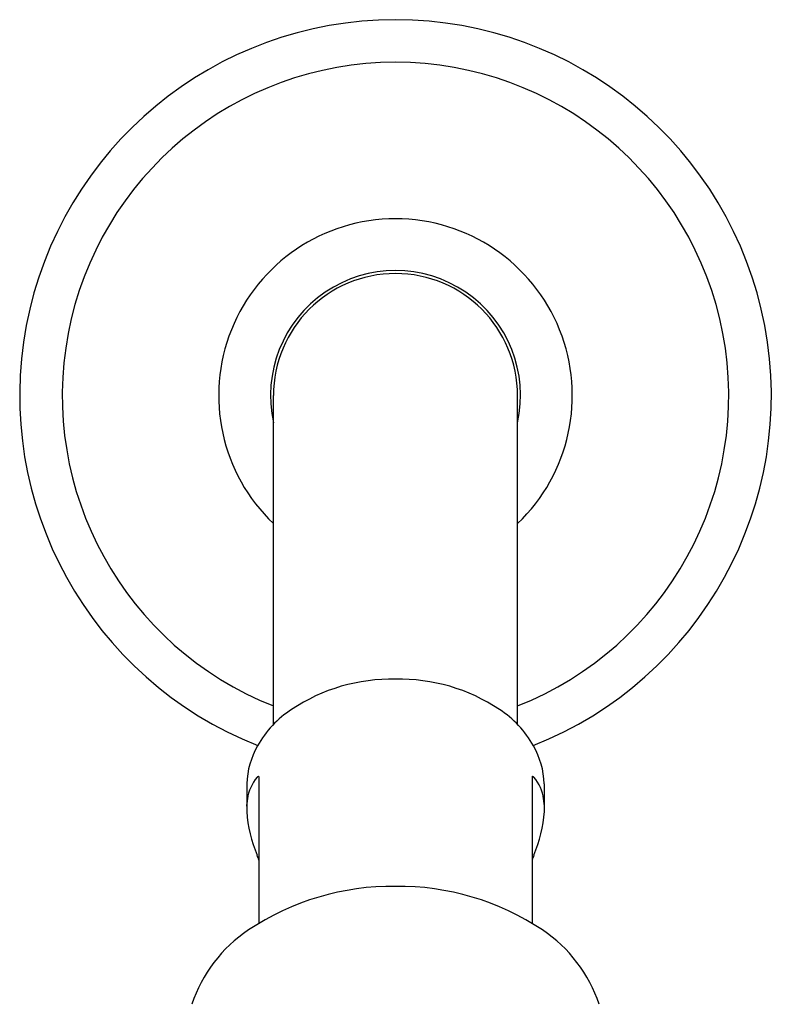
# Model space of a CAD drawing. Extents: x 2996.9 to 3003.4, y 80.3 to 102.8.
# Drawn here: x 2998.9 to 3001.4, y 99.5 to 102.8 of the extents above; entities that cross this region are included whole.
import ezdxf

# ---------------------------------------------------------------- set-up
doc = ezdxf.new("R2010")
doc.units = 0
doc.header["$LTSCALE"] = 0.64311
doc.layers.get('0').update_dxf_attribs({"color": 255, "linetype": 'CONTINUOUS'})

msp = doc.modelspace()

# ---------------------------------------------------------------- linework, layer by layer
for p, q in [((2999.7755, 100.4743), (2999.7755, 101.5674)), ((3000.5875, 100.4743), (3000.5875, 101.5674)), ((2999.6865, 100.2767), (2999.6865, 100.1845)), ((2999.7273, 100.2997), (2999.7273, 99.8128)), ((3000.6357, 100.2997), (3000.6357, 99.8128)), ((3000.6765, 100.2767), (3000.6765, 100.1845))]:
    msp.add_line(p, q)
for centre, radius, start, end in [((3000.1815, 101.5674), 1.25, 291.4867, 248.5133), ((3000.1815, 101.5674), 1.1083, 291.4895, 248.5105), ((3000.1815, 101.5674), 0.5881, 313.6611, 226.3389), ((3000.1815, 101.5674), 0.4159, 347.4963, 192.5037), ((3000.1815, 101.5674), 0.406, 0, 180), ((3000.1674, 100.0298), 0.5949, 88.6429, 123.8505), ((3000.1956, 100.0298), 0.5949, 56.1495, 91.3571), ((3000.0161, 100.242), 0.3345, 122.573, 151.2192), ((3000.3469, 100.242), 0.3345, 28.7808, 57.427), ((2999.9626, 100.2655), 0.2763, 150.1422, 177.6608), ((3000.4004, 100.2655), 0.2763, 2.3392, 29.8578), ((2999.8238, 100.2092), 0.136, 138.8699, 172.7336), ((2999.73, 100.2915), 0.0112, 117.3054, 140.5143), ((2999.7256, 100.3001), 0.00162, 54.8834, 119.2646), ((2999.7239, 100.2993), 0.00344, 6.9834, 38.8349), ((3000.6391, 100.2993), 0.00344, 141.1651, 173.0166), ((3000.6373, 100.3001), 0.00162, 60.7354, 125.1166), ((3000.633, 100.2915), 0.0112, 39.4857, 62.6946), ((3000.5392, 100.2092), 0.136, 7.2664, 41.1301), ((2999.8887, 100.1959), 0.2022, 171.3231, 176.5842), ((3000.4742, 100.1959), 0.2022, 3.4158, 8.6769), ((2999.5904, 100.2127), 0.0967, 353.9437, 357.2021), ((3000.1335, 100.2153), 0.4481, 183.9394, 203.0996), ((3000.2295, 100.2153), 0.4481, 336.9004, 356.0606), ((3000.7726, 100.2127), 0.0967, 182.7979, 186.0563), ((2999.6444, 100.0063), 0.0838, 11.6968, 23.3723), ((3000.7185, 100.0063), 0.0838, 156.6277, 168.3032), ((3000.1713, 99.0746), 0.8614, 89.3203, 123.748), ((3000.1917, 99.0746), 0.8614, 56.252, 90.6797), ((2999.958, 99.3932), 0.4781, 123.7107, 161.6492), ((3000.4049, 99.3932), 0.4781, 18.3508, 56.2893)]:
    msp.add_arc(centre, radius, start, end)

doc.saveas('drawing.dxf')
